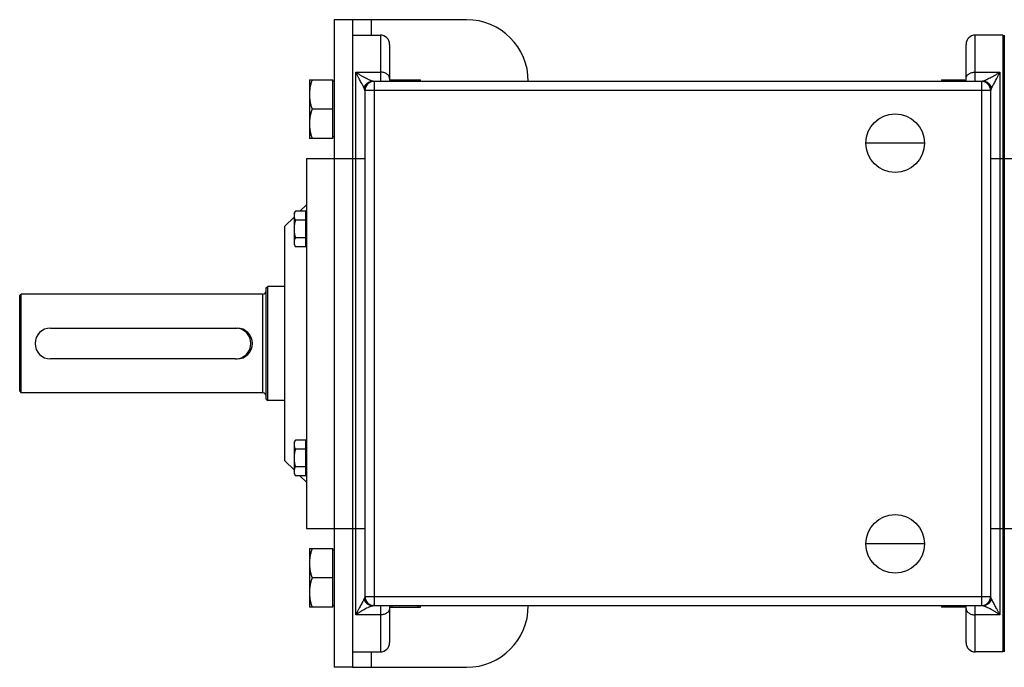
# Model space of a CAD drawing. Units: millimetres. Extents: x -1698 to 1439, y -634 to 1191.
# Drawn here: x 18 to 337, y -572 to -362 of the extents above; entities that cross this region are included whole.
import ezdxf

# ---------------------------------------------------------------- set-up
doc = ezdxf.new("R2010")
doc.units = ezdxf.units.MM
doc.header["$LTSCALE"] = 19.36
doc.layers.get('0').update_dxf_attribs({"linetype": 'CONTINUOUS'})
doc.layers.add('3_ALL_AXES', color=7, linetype='CONTINUOUS')

msp = doc.modelspace()

# ---------------------------------------------------------------- linework, layer by layer
at = {"color": 7, "linetype": 'CONTINUOUS'}
for p, q in [((119.88, -361.89), (119.88, -571.89)), ((125.88, -361.89), (119.88, -361.89)), ((125.88, -366.89), (134.88, -366.89)), ((336.88, -366.89), (327.88, -366.89)), ((336.88, -366.89), (336.88, -566.89)), ((337.3, -366.93), (336.88, -367.43)), ((337.3, -366.93), (337.3, -566.85)), ((137.88, -369.89), (137.88, -381.89)), ((324.88, -381.89), (324.88, -369.89)), ((111.88, -381.38), (111.88, -400.38)), ((111.88, -381.38), (119.48, -381.38)), ((119.48, -400.38), (119.48, -381.38)), ((119.88, -381.88), (119.48, -381.88)), ((330.02, -381.89), (132.73, -381.89)), ((137.88, -381.38), (147.88, -381.38)), ((147.88, -381.89), (147.88, -381.38)), ((316.88, -381.38), (316.88, -381.89)), ((316.88, -381.38), (324.48, -381.38)), ((324.48, -381.89), (324.48, -381.38)), ((324.88, -381.88), (324.48, -381.88)), ((129.88, -384.89), (129.88, -548.89)), ((332.88, -548.89), (332.88, -384.89)), ((119.48, -390.88), (112.72, -390.88)), ((119.48, -400.38), (111.88, -400.38)), ((119.88, -399.88), (119.48, -399.88)), ((110.88, -406.89), (110.88, -526.89)), ((110.88, -406.89), (119.88, -406.89)), ((106.88, -424.77), (107.32, -423.99)), ((106.88, -424.77), (106.88, -434.77)), ((110.68, -423.99), (107.32, -423.99)), ((108.77, -423.99), (110.88, -421.89)), ((110.68, -435.54), (110.68, -423.99)), ((103.88, -428.89), (106.88, -425.89)), ((110.68, -426.88), (107.32, -426.88)), ((110.68, -425.12), (110.88, -425.12)), ((103.88, -504.89), (103.88, -428.89)), ((110.68, -432.65), (107.32, -432.65)), ((110.68, -434.42), (110.88, -434.42)), ((106.88, -434.77), (107.32, -435.54)), ((110.68, -435.54), (107.32, -435.54)), ((97.88, -448.89), (98.38, -448.39)), ((97.88, -484.89), (97.88, -448.89)), ((98.38, -485.39), (98.38, -448.39)), ((103.88, -448.39), (98.38, -448.39)), ((17.88, -451.39), (18.38, -450.89)), ((17.88, -482.39), (17.88, -451.39)), ((18.38, -482.89), (18.38, -450.89)), ((96.68, -450.89), (18.38, -450.89)), ((27.88, -461.89), (87.88, -461.89)), ((87.88, -471.89), (27.88, -471.89)), ((17.88, -482.39), (18.38, -482.89)), ((96.68, -482.89), (18.38, -482.89)), ((97.88, -484.89), (98.38, -485.39)), ((103.88, -485.39), (98.38, -485.39)), ((106.88, -499.01), (107.32, -498.24)), ((110.68, -498.24), (107.32, -498.24)), ((110.68, -509.79), (110.68, -498.24)), ((106.88, -499.01), (106.88, -509.01)), ((110.68, -501.13), (107.32, -501.13)), ((110.68, -499.36), (110.88, -499.36)), ((103.88, -504.89), (106.88, -507.89)), ((110.68, -506.9), (107.32, -506.9)), ((106.88, -509.01), (107.32, -509.79)), ((110.68, -509.79), (107.32, -509.79)), ((108.77, -509.79), (110.88, -511.89)), ((110.68, -508.66), (110.88, -508.66)), ((110.88, -526.89), (119.88, -526.89)), ((111.88, -533.41), (111.88, -552.41)), ((111.88, -533.41), (119.48, -533.41)), ((119.48, -552.41), (119.48, -533.41)), ((119.88, -533.91), (119.48, -533.91)), ((119.48, -542.91), (112.72, -542.91)), ((119.48, -552.41), (111.88, -552.41)), ((119.88, -551.91), (119.48, -551.91)), ((132.73, -551.89), (330.02, -551.89)), ((137.88, -551.89), (137.88, -563.89)), ((137.88, -552.41), (147.88, -552.41)), ((147.88, -552.41), (147.88, -551.89)), ((316.88, -551.89), (316.88, -552.41)), ((324.48, -552.41), (316.88, -552.41)), ((324.48, -552.41), (324.48, -551.89)), ((324.88, -551.91), (324.48, -551.91)), ((324.88, -563.89), (324.88, -551.89)), ((125.88, -566.89), (134.88, -566.89)), ((336.88, -566.89), (327.88, -566.89)), ((337.3, -566.85), (336.88, -566.36)), ((125.88, -571.89), (119.88, -571.89))]:
    msp.add_line(p, q, dxfattribs=at)
at = {"color": 3, "linetype": 'CONTINUOUS'}
for p, q in [((125.88, -361.89), (125.88, -571.89)), ((162.88, -361.89), (125.88, -361.89)), ((125.88, -571.89), (162.88, -571.89))]:
    msp.add_line(p, q, dxfattribs=at)
at = {"color": 9, "linetype": 'CONTINUOUS'}
for p, q in [((131.88, -361.89), (131.88, -366.89)), ((134.88, -366.89), (134.88, -381.88)), ((327.88, -381.88), (327.88, -366.89)), ((126.88, -554.89), (126.88, -378.89)), ((126.88, -378.89), (134.88, -378.89)), ((327.88, -378.89), (335.88, -378.89)), ((335.88, -378.89), (335.88, -554.89)), ((132.88, -381.89), (132.88, -551.89)), ((329.88, -381.89), (329.88, -551.89)), ((132.88, -384.89), (129.88, -384.89)), ((329.88, -384.89), (132.88, -384.89)), ((332.88, -384.89), (329.88, -384.89)), ((119.88, -406.89), (129.88, -406.89)), ((332.88, -406.89), (351.88, -406.89)), ((96.68, -450.89), (96.68, -482.89)), ((119.88, -526.89), (129.88, -526.89)), ((332.88, -526.89), (351.88, -526.89)), ((129.88, -548.89), (132.88, -548.89)), ((132.88, -548.89), (329.88, -548.89)), ((329.88, -548.89), (332.88, -548.89)), ((134.88, -551.91), (134.88, -566.89)), ((327.88, -566.89), (327.88, -551.91)), ((134.88, -554.89), (126.88, -554.89)), ((335.88, -554.89), (327.88, -554.89)), ((131.88, -566.89), (131.88, -571.89))]:
    msp.add_line(p, q, dxfattribs=at)
at = {"color": 3, "linetype": 'CONTINUOUS'}
for centre, start, end in [((162.88, -381.89), 0, 90), ((162.88, -551.89), 270, 360)]:
    msp.add_arc(centre, 20, start, end, dxfattribs=at)
at = {"color": 7, "linetype": 'CONTINUOUS'}
for centre, radius, start, end in [((134.88, -369.89), 3, 0, 90), ((327.88, -369.89), 3, 90, 180), ((132.88, -384.89), 3, 90, 180), ((158.58, -388), 20.94, 161.5461, 163.0226), ((127.17, -388), 20.94, 16.9774, 18.4539), ((337.93, -388.12), 21.3, 161.5587, 163.01), ((329.88, -384.89), 3, 0, 90), ((96.68, -449.69), 1.2, 270, 360), ((27.88, -466.89), 5, 90, 270), ((87.88, -466.89), 5, 270, 90), ((96.68, -484.09), 1.2, 0, 90), ((132.88, -548.89), 3, 180, 270), ((329.88, -548.89), 3, 270, 360), ((158.93, -545.67), 21.3, 196.99, 198.4413), ((126.82, -545.67), 21.3, 341.5587, 343.01), ((337.58, -545.78), 20.94, 196.9774, 198.4539), ((134.88, -563.89), 3, 270, 360), ((327.88, -563.89), 3, 180, 270)]:
    msp.add_arc(centre, radius, start, end, dxfattribs=at)
at = {"color": 9, "linetype": 'CONTINUOUS'}
for centre, radius, start, end in [((132.73, -384.89), 3, 90, 171.3781), ((134.88, -384.88), 3.01, 84.3226, 89.9983), ((327.88, -384.88), 3.01, 90.0017, 95.6774), ((330.02, -384.89), 3, 8.6219, 90), ((132.73, -548.89), 3, 188.6219, 270), ((330.02, -548.89), 3, 270, 351.3781), ((134.88, -548.9), 3.01, 270.0017, 275.6774), ((327.88, -548.9), 3.01, 264.3226, 269.9983)]:
    msp.add_arc(centre, radius, start, end, dxfattribs=at)
for points, knots in [([(132.43, -381.86), (132.4, -381.86), (132.34, -381.84), (132.2, -381.8), (132, -381.72), (131.74, -381.62), (131.44, -381.5), (131.13, -381.35), (130.66, -381.13), (130.05, -380.82), (129.29, -380.41), (128.63, -380.03), (128.1, -379.7), (127.76, -379.49), (127.49, -379.31), (127.29, -379.17), (127.08, -379.03), (126.94, -378.94), (126.88, -378.89)], [0, 0, 0, 0, 0.014559, 0.031146, 0.06987, 0.115098, 0.165846, 0.221252, 0.280588, 0.408751, 0.546758, 0.69226, 0.767312, 0.843696, 0.882349, 0.921292, 0.960513, 1, 1, 1, 1]), ([(129.56, -383.99), (129.52, -383.9), (129.43, -383.73), (129.24, -383.36), (128.99, -382.87), (128.66, -382.26), (128.32, -381.62), (128.03, -381.08), (127.79, -380.63), (127.61, -380.29), (127.43, -379.95), (127.27, -379.66), (127.15, -379.42), (127.06, -379.25), (126.97, -379.07), (126.91, -378.95), (126.88, -378.89)], [0, 0, 0, 0, 0.049626, 0.102576, 0.21594, 0.336587, 0.462527, 0.592522, 0.658775, 0.72576, 0.793417, 0.861699, 0.896063, 0.930568, 0.965218, 1, 1, 1, 1]), ([(137.88, -380.99), (137.88, -380.92), (137.87, -380.78), (137.82, -380.58), (137.75, -380.38), (137.61, -380.11), (137.37, -379.8), (137, -379.49), (136.54, -379.23), (136.02, -379.04), (135.46, -378.92), (135.07, -378.89), (134.88, -378.89)], [0, 0, 0, 0, 0.051174, 0.102853, 0.15551, 0.209554, 0.322844, 0.444458, 0.574483, 0.711822, 0.854506, 1, 1, 1, 1]), ([(324.88, -380.99), (324.88, -380.92), (324.89, -380.78), (324.93, -380.58), (325, -380.38), (325.14, -380.11), (325.38, -379.8), (325.76, -379.49), (326.21, -379.23), (326.73, -379.04), (327.29, -378.92), (327.68, -378.89), (327.88, -378.89)], [0, 0, 0, 0, 0.051174, 0.102853, 0.15551, 0.209554, 0.322844, 0.444458, 0.574483, 0.711822, 0.854506, 1, 1, 1, 1]), ([(335.88, -378.89), (335.81, -378.94), (335.67, -379.03), (335.47, -379.17), (335.26, -379.31), (334.99, -379.49), (334.65, -379.7), (334.12, -380.03), (333.47, -380.41), (332.7, -380.82), (332.09, -381.13), (331.63, -381.35), (331.31, -381.5), (331.01, -381.62), (330.75, -381.72), (330.55, -381.8), (330.41, -381.84), (330.35, -381.86), (330.32, -381.86)], [0, 0, 0, 0, 0.039487, 0.078708, 0.117651, 0.156304, 0.232688, 0.30774, 0.453242, 0.591249, 0.719412, 0.778748, 0.834154, 0.884902, 0.93013, 0.968854, 0.985441, 1, 1, 1, 1]), ([(335.88, -378.89), (335.85, -378.95), (335.78, -379.07), (335.69, -379.25), (335.6, -379.42), (335.48, -379.66), (335.33, -379.95), (335.14, -380.29), (334.96, -380.63), (334.72, -381.08), (334.43, -381.62), (334.09, -382.26), (333.77, -382.87), (333.51, -383.36), (333.32, -383.73), (333.23, -383.9), (333.19, -383.99)], [0, 0, 0, 0, 0.034782, 0.069432, 0.103937, 0.138301, 0.206583, 0.27424, 0.341225, 0.407478, 0.537473, 0.663413, 0.78406, 0.897424, 0.950374, 1, 1, 1, 1]), ([(132.73, -381.89), (132.71, -381.89), (132.66, -381.89), (132.56, -381.88), (132.49, -381.87), (132.43, -381.86)], [0, 0, 0, 0, 0.211514, 0.450698, 1, 1, 1, 1]), ([(134.88, -381.88), (134.88, -381.88), (134.88, -381.88), (134.88, -381.88), (134.88, -381.89), (134.89, -381.89), (134.9, -381.89), (134.91, -381.89), (134.92, -381.89)], [0, 0, 0, 0, 0.07385, 0.148875, 0.235378, 0.34031, 0.618954, 1, 1, 1, 1]), ([(327.83, -381.89), (327.84, -381.89), (327.85, -381.89), (327.86, -381.89), (327.87, -381.89), (327.87, -381.88), (327.88, -381.88), (327.88, -381.88), (327.88, -381.88)], [0, 0, 0, 0, 0.381046, 0.65969, 0.764622, 0.851125, 0.92615, 1, 1, 1, 1]), ([(330.32, -381.86), (330.26, -381.87), (330.19, -381.88), (330.09, -381.89), (330.05, -381.89), (330.02, -381.89)], [0, 0, 0, 0, 0.549302, 0.788486, 1, 1, 1, 1]), ([(129.76, -384.44), (129.73, -384.37), (129.67, -384.22), (129.6, -384.07), (129.56, -383.99)], [0, 0, 0, 0, 0.470609, 1, 1, 1, 1]), ([(129.88, -384.89), (129.88, -384.85), (129.87, -384.78), (129.85, -384.67), (129.81, -384.55), (129.78, -384.48), (129.76, -384.44)], [0, 0, 0, 0, 0.234698, 0.476846, 0.730846, 1, 1, 1, 1]), ([(332.99, -384.44), (332.97, -384.48), (332.94, -384.55), (332.9, -384.67), (332.88, -384.78), (332.88, -384.85), (332.88, -384.89)], [0, 0, 0, 0, 0.269154, 0.523154, 0.765302, 1, 1, 1, 1]), ([(333.19, -383.99), (333.15, -384.07), (333.09, -384.22), (333.02, -384.37), (332.99, -384.44)], [0, 0, 0, 0, 0.529391, 1, 1, 1, 1]), ([(129.76, -549.34), (129.73, -549.41), (129.67, -549.56), (129.6, -549.71), (129.56, -549.79)], [0, 0, 0, 0, 0.470609, 1, 1, 1, 1]), ([(129.88, -548.89), (129.88, -548.93), (129.87, -549), (129.85, -549.11), (129.81, -549.23), (129.78, -549.3), (129.76, -549.34)], [0, 0, 0, 0, 0.234698, 0.476846, 0.730846, 1, 1, 1, 1]), ([(332.99, -549.34), (332.97, -549.3), (332.94, -549.23), (332.9, -549.11), (332.88, -549), (332.88, -548.93), (332.88, -548.89)], [0, 0, 0, 0, 0.269154, 0.523154, 0.765302, 1, 1, 1, 1]), ([(333.19, -549.79), (333.15, -549.71), (333.09, -549.56), (333.02, -549.41), (332.99, -549.34)], [0, 0, 0, 0, 0.529391, 1, 1, 1, 1]), ([(129.56, -549.79), (129.52, -549.88), (129.43, -550.06), (129.24, -550.42), (128.99, -550.91), (128.66, -551.52), (128.32, -552.16), (128.03, -552.71), (127.79, -553.15), (127.61, -553.49), (127.43, -553.84), (127.27, -554.13), (127.15, -554.36), (127.06, -554.54), (126.97, -554.71), (126.91, -554.83), (126.88, -554.89)], [0, 0, 0, 0, 0.049626, 0.102576, 0.21594, 0.336587, 0.462527, 0.592522, 0.658775, 0.72576, 0.793417, 0.861699, 0.896063, 0.930568, 0.965218, 1, 1, 1, 1]), ([(132.43, -551.92), (132.4, -551.93), (132.34, -551.94), (132.2, -551.99), (132, -552.06), (131.74, -552.16), (131.44, -552.29), (131.13, -552.43), (130.66, -552.65), (130.05, -552.96), (129.29, -553.37), (128.63, -553.75), (128.1, -554.08), (127.76, -554.3), (127.49, -554.47), (127.29, -554.61), (127.08, -554.75), (126.94, -554.84), (126.88, -554.89)], [0, 0, 0, 0, 0.014559, 0.031146, 0.06987, 0.115098, 0.165846, 0.221252, 0.280588, 0.408751, 0.546758, 0.69226, 0.767312, 0.843696, 0.882349, 0.921292, 0.960513, 1, 1, 1, 1]), ([(132.73, -551.89), (132.71, -551.89), (132.66, -551.89), (132.56, -551.9), (132.49, -551.91), (132.43, -551.92)], [0, 0, 0, 0, 0.211514, 0.450698, 1, 1, 1, 1]), ([(134.92, -551.89), (134.91, -551.89), (134.9, -551.89), (134.89, -551.89), (134.88, -551.9), (134.88, -551.9), (134.88, -551.9), (134.88, -551.9), (134.88, -551.91)], [0, 0, 0, 0, 0.381046, 0.65969, 0.764622, 0.851125, 0.92615, 1, 1, 1, 1]), ([(327.88, -551.91), (327.88, -551.9), (327.88, -551.9), (327.87, -551.9), (327.87, -551.9), (327.86, -551.89), (327.85, -551.89), (327.84, -551.89), (327.83, -551.89)], [0, 0, 0, 0, 0.07385, 0.148875, 0.235378, 0.34031, 0.618954, 1, 1, 1, 1]), ([(330.32, -551.92), (330.26, -551.91), (330.19, -551.9), (330.09, -551.89), (330.05, -551.89), (330.02, -551.89)], [0, 0, 0, 0, 0.549302, 0.788486, 1, 1, 1, 1]), ([(335.88, -554.89), (335.81, -554.84), (335.67, -554.75), (335.47, -554.61), (335.26, -554.47), (334.99, -554.3), (334.65, -554.08), (334.12, -553.75), (333.47, -553.37), (332.7, -552.96), (332.09, -552.65), (331.63, -552.43), (331.31, -552.29), (331.01, -552.16), (330.75, -552.06), (330.55, -551.99), (330.41, -551.94), (330.35, -551.93), (330.32, -551.92)], [0, 0, 0, 0, 0.039487, 0.078708, 0.117651, 0.156304, 0.232688, 0.30774, 0.453242, 0.591249, 0.719412, 0.778748, 0.834154, 0.884902, 0.93013, 0.968854, 0.985441, 1, 1, 1, 1]), ([(335.88, -554.89), (335.85, -554.83), (335.78, -554.71), (335.69, -554.54), (335.6, -554.36), (335.48, -554.13), (335.33, -553.84), (335.14, -553.49), (334.96, -553.15), (334.72, -552.71), (334.43, -552.16), (334.09, -551.52), (333.77, -550.91), (333.51, -550.42), (333.32, -550.06), (333.23, -549.88), (333.19, -549.79)], [0, 0, 0, 0, 0.034782, 0.069432, 0.103937, 0.138301, 0.206583, 0.27424, 0.341225, 0.407478, 0.537473, 0.663413, 0.78406, 0.897424, 0.950374, 1, 1, 1, 1]), ([(137.88, -552.79), (137.88, -552.86), (137.87, -553), (137.82, -553.2), (137.75, -553.4), (137.61, -553.67), (137.37, -553.98), (137, -554.3), (136.54, -554.55), (136.02, -554.75), (135.46, -554.86), (135.07, -554.89), (134.88, -554.89)], [0, 0, 0, 0, 0.051174, 0.102853, 0.15551, 0.209554, 0.322844, 0.444458, 0.574483, 0.711822, 0.854506, 1, 1, 1, 1]), ([(324.88, -552.79), (324.88, -552.86), (324.89, -553), (324.93, -553.2), (325, -553.4), (325.14, -553.67), (325.38, -553.98), (325.76, -554.3), (326.21, -554.55), (326.73, -554.75), (327.29, -554.86), (327.68, -554.89), (327.88, -554.89)], [0, 0, 0, 0, 0.051174, 0.102853, 0.15551, 0.209554, 0.322844, 0.444458, 0.574483, 0.711822, 0.854506, 1, 1, 1, 1])]:
    msp.add_open_spline(points, degree=3, knots=knots, dxfattribs=at)
at = {"color": 7, "linetype": 'CONTINUOUS'}
for points, knots in [([(112.72, -381.38), (112.6, -381.76), (112.36, -382.54), (112.09, -383.72), (111.92, -384.92), (111.88, -385.73), (111.88, -386.13)], [0, 0, 0, 0, 0.251424, 0.501758, 0.751157, 1, 1, 1, 1]), ([(129.56, -383.99), (129.61, -383.84), (129.73, -383.54), (129.97, -383.13), (130.28, -382.76), (130.64, -382.44), (131.05, -382.19), (131.49, -382), (131.96, -381.89), (132.28, -381.86), (132.43, -381.86)], [0, 0, 0, 0, 0.124836, 0.249716, 0.374647, 0.499632, 0.62467, 0.749753, 0.874868, 1, 1, 1, 1]), ([(333.19, -383.99), (333.14, -383.84), (333.03, -383.54), (332.78, -383.13), (332.47, -382.76), (332.11, -382.44), (331.71, -382.19), (331.26, -382), (330.8, -381.89), (330.48, -381.86), (330.32, -381.86)], [0, 0, 0, 0, 0.124836, 0.249716, 0.374647, 0.499632, 0.62467, 0.749753, 0.874868, 1, 1, 1, 1]), ([(111.88, -386.13), (111.88, -386.53), (111.92, -387.33), (112.09, -388.53), (112.36, -389.72), (112.6, -390.49), (112.72, -390.88)], [0, 0, 0, 0, 0.248843, 0.498242, 0.748576, 1, 1, 1, 1]), ([(112.72, -390.88), (112.6, -391.26), (112.36, -392.04), (112.09, -393.22), (111.92, -394.42), (111.88, -395.23), (111.88, -395.63)], [0, 0, 0, 0, 0.251424, 0.501758, 0.751157, 1, 1, 1, 1]), ([(111.88, -395.63), (111.88, -396.03), (111.92, -396.83), (112.09, -398.03), (112.36, -399.22), (112.6, -399.99), (112.72, -400.38)], [0, 0, 0, 0, 0.248843, 0.498242, 0.748576, 1, 1, 1, 1]), ([(107.32, -423.99), (107.26, -424.11), (107.13, -424.34), (106.99, -424.7), (106.9, -425.07), (106.88, -425.32), (106.88, -425.44)], [0, 0, 0, 0, 0.261646, 0.514501, 0.759598, 1, 1, 1, 1]), ([(106.88, -425.44), (106.88, -425.56), (106.9, -425.81), (106.99, -426.17), (107.13, -426.53), (107.26, -426.77), (107.32, -426.88)], [0, 0, 0, 0, 0.240402, 0.485499, 0.738354, 1, 1, 1, 1]), ([(107.32, -426.88), (107.25, -427.12), (107.13, -427.59), (106.99, -428.31), (106.9, -429.04), (106.88, -429.52), (106.88, -429.77)], [0, 0, 0, 0, 0.250015, 0.500019, 0.750012, 1, 1, 1, 1]), ([(106.88, -429.77), (106.88, -430.01), (106.9, -430.5), (106.99, -431.23), (107.13, -431.95), (107.25, -432.42), (107.32, -432.65)], [0, 0, 0, 0, 0.249988, 0.499981, 0.749985, 1, 1, 1, 1]), ([(107.32, -432.65), (107.26, -432.77), (107.13, -433), (106.99, -433.36), (106.9, -433.73), (106.88, -433.98), (106.88, -434.1)], [0, 0, 0, 0, 0.261646, 0.514501, 0.759598, 1, 1, 1, 1]), ([(106.88, -434.1), (106.88, -434.22), (106.9, -434.47), (106.99, -434.83), (107.13, -435.19), (107.26, -435.43), (107.32, -435.54)], [0, 0, 0, 0, 0.240402, 0.485499, 0.738354, 1, 1, 1, 1]), ([(107.32, -498.24), (107.26, -498.36), (107.13, -498.59), (106.99, -498.95), (106.9, -499.31), (106.88, -499.56), (106.88, -499.68)], [0, 0, 0, 0, 0.261646, 0.514501, 0.759598, 1, 1, 1, 1]), ([(106.88, -499.68), (106.88, -499.81), (106.9, -500.05), (106.99, -500.42), (107.13, -500.78), (107.26, -501.01), (107.32, -501.13)], [0, 0, 0, 0, 0.240402, 0.485499, 0.738354, 1, 1, 1, 1]), ([(107.32, -501.13), (107.25, -501.36), (107.13, -501.83), (106.99, -502.55), (106.9, -503.28), (106.88, -503.77), (106.88, -504.01)], [0, 0, 0, 0, 0.250015, 0.500019, 0.750012, 1, 1, 1, 1]), ([(106.88, -504.01), (106.88, -504.26), (106.9, -504.75), (106.99, -505.47), (107.13, -506.19), (107.25, -506.67), (107.32, -506.9)], [0, 0, 0, 0, 0.249988, 0.499981, 0.749985, 1, 1, 1, 1]), ([(107.32, -506.9), (107.26, -507.02), (107.13, -507.25), (106.99, -507.61), (106.9, -507.97), (106.88, -508.22), (106.88, -508.34)], [0, 0, 0, 0, 0.261646, 0.514501, 0.759598, 1, 1, 1, 1]), ([(106.88, -508.34), (106.88, -508.47), (106.9, -508.71), (106.99, -509.08), (107.13, -509.44), (107.26, -509.67), (107.32, -509.79)], [0, 0, 0, 0, 0.240402, 0.485499, 0.738354, 1, 1, 1, 1]), ([(112.72, -533.41), (112.6, -533.79), (112.36, -534.57), (112.09, -535.75), (111.92, -536.95), (111.88, -537.75), (111.88, -538.16)], [0, 0, 0, 0, 0.251424, 0.501758, 0.751157, 1, 1, 1, 1]), ([(111.88, -538.16), (111.88, -538.56), (111.92, -539.36), (112.09, -540.56), (112.36, -541.74), (112.6, -542.52), (112.72, -542.91)], [0, 0, 0, 0, 0.248843, 0.498242, 0.748576, 1, 1, 1, 1]), ([(112.72, -542.91), (112.6, -543.29), (112.36, -544.07), (112.09, -545.25), (111.92, -546.45), (111.88, -547.25), (111.88, -547.66)], [0, 0, 0, 0, 0.251424, 0.501758, 0.751157, 1, 1, 1, 1]), ([(111.88, -547.66), (111.88, -548.06), (111.92, -548.86), (112.09, -550.06), (112.36, -551.24), (112.6, -552.02), (112.72, -552.41)], [0, 0, 0, 0, 0.248843, 0.498242, 0.748576, 1, 1, 1, 1]), ([(129.56, -549.79), (129.61, -549.95), (129.73, -550.24), (129.97, -550.66), (130.28, -551.02), (130.64, -551.34), (131.05, -551.59), (131.49, -551.78), (131.96, -551.89), (132.28, -551.92), (132.43, -551.92)], [0, 0, 0, 0, 0.124836, 0.249716, 0.374647, 0.499632, 0.62467, 0.749753, 0.874868, 1, 1, 1, 1]), ([(333.19, -549.79), (333.14, -549.95), (333.03, -550.24), (332.78, -550.66), (332.47, -551.02), (332.11, -551.34), (331.71, -551.59), (331.26, -551.78), (330.8, -551.89), (330.48, -551.92), (330.32, -551.92)], [0, 0, 0, 0, 0.124836, 0.249716, 0.374647, 0.499632, 0.62467, 0.749753, 0.874868, 1, 1, 1, 1])]:
    msp.add_open_spline(points, degree=3, knots=knots, dxfattribs=at)
at = {"layer": '3_ALL_AXES', "color": 7, "linetype": 'CONTINUOUS'}
for p, q in [((311.38, -401.89), (292.38, -401.89)), ((87.88, -461.89), (88.38, -461.89)), ((87.88, -471.89), (88.38, -471.89)), ((311.38, -531.89), (292.38, -531.89))]:
    msp.add_line(p, q, dxfattribs=at)
for centre in [(301.88, -401.89), (301.88, -531.89)]:
    msp.add_circle(centre, 9.5, dxfattribs=at)
msp.add_arc((88.38, -466.89), 5, 270, 90, dxfattribs=at)

doc.saveas('drawing.dxf')
